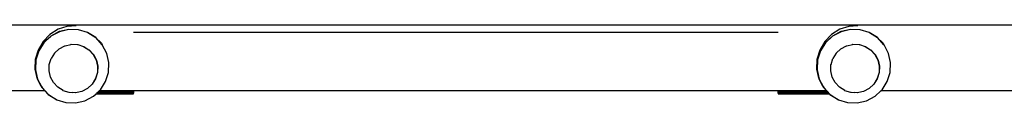
# Model space of a CAD drawing. Units: inches. Extents: x -315 to 313, y -301 to 328.
# Drawn here: x -22 to 29, y -99 to -95 of the extents above; entities that cross this region are included whole.
import ezdxf

# ---------------------------------------------------------------- set-up
doc = ezdxf.new("R2010")
doc.units = ezdxf.units.IN
doc.header["$MEASUREMENT"] = 0
doc.layers.add('strefa bezpieczenstwa', color=1, linetype='Continuous')

# ---------------------------------------------------------------- blocks, each defined once
blk = doc.blocks.new('1462')
at = {"layer": 'strefa bezpieczenstwa'}
for p, q in [((30.599, -94.624), (-33.301, -94.624)), ((-19.407, -94.686), (-19.866, -94.838)), ((-18.939, -94.658), (-19.407, -94.686)), ((20.593, -94.686), (20.134, -94.838)), ((21.061, -94.658), (20.593, -94.686)), ((-20.283, -95.106), (-20.63, -95.469)), ((-20.601, -95.512), (-20.24, -95.181)), ((-20.235, -95.181), (-20.598, -95.516)), ((-20.231, -95.187), (-20.592, -95.521)), ((-19.866, -94.838), (-20.283, -95.106)), ((-20.235, -95.181), (-20.24, -95.181)), ((-19.803, -94.951), (-20.235, -95.181)), ((-19.796, -94.958), (-20.231, -95.187)), ((-19.799, -94.951), (-19.803, -94.951)), ((-19.32, -94.841), (-19.799, -94.951)), ((-19.317, -94.849), (-19.796, -94.958)), ((-18.826, -94.859), (-19.32, -94.841)), ((-18.827, -94.866), (-19.317, -94.849)), ((-18.356, -95.003), (-18.826, -94.859)), ((-18.349, -95.016), (-18.359, -95.01)), ((-17.939, -95.264), (-18.356, -95.003)), ((-17.932, -95.276), (-18.349, -95.016)), ((16.989, -94.994), (-16.011, -94.994)), ((19.717, -95.106), (19.37, -95.469)), ((19.399, -95.512), (19.76, -95.181)), ((19.765, -95.181), (19.402, -95.516)), ((19.769, -95.187), (19.408, -95.521)), ((20.134, -94.838), (19.717, -95.106)), ((19.765, -95.181), (19.76, -95.181)), ((20.197, -94.951), (19.765, -95.181)), ((20.204, -94.958), (19.769, -95.187)), ((20.201, -94.951), (20.197, -94.951)), ((20.68, -94.841), (20.201, -94.951)), ((20.683, -94.849), (20.204, -94.958)), ((21.174, -94.859), (20.68, -94.841)), ((21.173, -94.866), (20.683, -94.849)), ((21.644, -95.003), (21.174, -94.859)), ((21.651, -95.016), (21.641, -95.01)), ((22.061, -95.264), (21.644, -95.003)), ((22.068, -95.276), (21.651, -95.016)), ((-20.63, -95.469), (-20.885, -95.904)), ((-20.604, -95.517), (-20.868, -95.934)), ((-20.598, -95.516), (-20.861, -95.932)), ((-20.592, -95.521), (-20.854, -95.935)), ((-20.601, -95.512), (-20.604, -95.517)), ((-19.802, -95.83), (-19.518, -95.681)), ((-19.518, -95.681), (-19.514, -95.677)), ((-19.514, -95.677), (-19.507, -95.675)), ((-19.507, -95.675), (-19.203, -95.609)), ((-19.203, -95.609), (-19.196, -95.603)), ((-19.196, -95.603), (-19.187, -95.604)), ((-19.187, -95.604), (-18.87, -95.616)), ((-18.87, -95.616), (-18.861, -95.619)), ((-18.861, -95.619), (-18.559, -95.712)), ((-18.559, -95.712), (-18.283, -95.884)), ((-18.559, -95.712), (-18.55, -95.714)), ((-18.55, -95.714), (-18.283, -95.884)), ((-17.605, -95.623), (-17.939, -95.264)), ((-17.599, -95.636), (-17.932, -95.276)), ((-17.646, -95.549), (-17.773, -95.407)), ((-17.646, -95.549), (-17.605, -95.623)), ((-17.603, -95.625), (-17.605, -95.623)), ((-17.599, -95.636), (-17.603, -95.625)), ((-17.372, -96.071), (-17.599, -95.636)), ((19.37, -95.469), (19.115, -95.904)), ((19.396, -95.517), (19.132, -95.934)), ((19.402, -95.516), (19.139, -95.932)), ((19.408, -95.521), (19.146, -95.935)), ((19.399, -95.512), (19.396, -95.517)), ((20.198, -95.83), (20.482, -95.681)), ((20.482, -95.681), (20.486, -95.677)), ((20.486, -95.677), (20.493, -95.675)), ((20.493, -95.675), (20.797, -95.609)), ((20.797, -95.609), (20.804, -95.603)), ((20.804, -95.603), (20.813, -95.604)), ((20.813, -95.604), (21.13, -95.616)), ((21.13, -95.616), (21.139, -95.619)), ((21.139, -95.619), (21.441, -95.712)), ((21.441, -95.712), (21.717, -95.884)), ((21.441, -95.712), (21.45, -95.714)), ((21.45, -95.714), (21.717, -95.884)), ((22.395, -95.623), (22.061, -95.264)), ((22.401, -95.636), (22.068, -95.276)), ((22.354, -95.549), (22.227, -95.407)), ((22.354, -95.549), (22.395, -95.623)), ((22.397, -95.625), (22.395, -95.623)), ((22.401, -95.636), (22.397, -95.625)), ((22.628, -96.071), (22.401, -95.636)), ((-20.885, -95.904), (-21.029, -96.381)), ((-20.868, -95.934), (-21.015, -96.405)), ((-20.861, -95.932), (-21.008, -96.402)), ((-20.854, -95.935), (-21, -96.403)), ((-20.042, -96.051), (-20.217, -96.326)), ((-19.802, -95.83), (-20.042, -96.051)), ((-18.283, -95.884), (-18.063, -96.122)), ((-18.283, -95.884), (-18.275, -95.887)), ((-18.275, -95.887), (-18.072, -96.105)), ((-18.072, -96.105), (-18.063, -96.122)), ((-18.072, -96.105), (-18.062, -96.115)), ((-18.063, -96.122), (-17.964, -96.31)), ((-18.062, -96.115), (-17.967, -96.297)), ((-18.062, -96.115), (-18.054, -96.125)), ((-18.054, -96.125), (-17.903, -96.412)), ((-17.372, -96.071), (-17.374, -96.06)), ((-17.264, -96.535), (-17.372, -96.071)), ((19.115, -95.904), (18.971, -96.381)), ((19.132, -95.934), (18.985, -96.405)), ((19.139, -95.932), (18.992, -96.402)), ((19.146, -95.935), (19, -96.403)), ((19.958, -96.051), (19.783, -96.326)), ((20.198, -95.83), (19.958, -96.051)), ((21.717, -95.884), (21.937, -96.122)), ((21.717, -95.884), (21.725, -95.887)), ((21.725, -95.887), (21.928, -96.105)), ((21.928, -96.105), (21.937, -96.122)), ((21.928, -96.105), (21.938, -96.115)), ((21.937, -96.122), (22.036, -96.31)), ((21.938, -96.115), (22.033, -96.297)), ((21.938, -96.115), (21.946, -96.125)), ((21.946, -96.125), (22.097, -96.412)), ((22.628, -96.071), (22.626, -96.06)), ((22.736, -96.535), (22.628, -96.071)), ((-21.029, -96.381), (-21.052, -96.867)), ((-21.033, -96.885), (-21.015, -96.405)), ((-21.008, -96.402), (-21.028, -96.893)), ((-21.001, -96.414), (-21.02, -96.892)), ((-21, -96.403), (-21.001, -96.414)), ((-20.325, -96.954), (-20.314, -96.637)), ((-20.314, -96.637), (-20.311, -96.632)), ((-20.311, -96.632), (-20.217, -96.326)), ((-17.967, -96.297), (-17.964, -96.31)), ((-17.964, -96.31), (-17.911, -96.409)), ((-17.911, -96.409), (-17.84, -96.726)), ((-17.903, -96.412), (-17.831, -96.728)), ((-17.84, -96.726), (-17.853, -97.051)), ((-17.831, -96.728), (-17.844, -97.053)), ((-17.282, -97.04), (-17.262, -96.549)), ((-17.262, -96.549), (-17.264, -96.535)), ((18.971, -96.381), (18.948, -96.867)), ((18.967, -96.885), (18.985, -96.405)), ((18.992, -96.402), (18.972, -96.893)), ((18.999, -96.414), (18.98, -96.892)), ((19, -96.403), (18.999, -96.414)), ((19.675, -96.954), (19.686, -96.637)), ((19.686, -96.637), (19.689, -96.632)), ((19.689, -96.632), (19.783, -96.326)), ((22.033, -96.297), (22.036, -96.31)), ((22.036, -96.31), (22.089, -96.409)), ((22.089, -96.409), (22.16, -96.726)), ((22.097, -96.412), (22.169, -96.728)), ((22.16, -96.726), (22.147, -97.051)), ((22.169, -96.728), (22.156, -97.053)), ((22.718, -97.04), (22.738, -96.549)), ((22.738, -96.549), (22.736, -96.535)), ((-21.052, -96.867), (-20.954, -97.33)), ((-21.033, -96.892), (-21.035, -96.897)), ((-21.035, -96.897), (-20.927, -97.378)), ((-21.033, -96.892), (-21.033, -96.885)), ((-20.925, -97.372), (-21.033, -96.892)), ((-21.028, -96.893), (-20.92, -97.371)), ((-21.02, -96.892), (-21.021, -96.905)), ((-21.021, -96.905), (-20.913, -97.384)), ((-20.327, -96.962), (-20.325, -96.954)), ((-20.256, -97.279), (-20.327, -96.962)), ((-17.853, -97.051), (-17.95, -97.362)), ((-17.844, -97.053), (-17.942, -97.364)), ((-17.429, -97.509), (-17.282, -97.04)), ((18.948, -96.867), (19.046, -97.33)), ((18.967, -96.892), (18.965, -96.897)), ((18.965, -96.897), (19.073, -97.378)), ((18.967, -96.892), (18.967, -96.885)), ((19.075, -97.372), (18.967, -96.892)), ((18.972, -96.893), (19.08, -97.371)), ((18.98, -96.892), (18.979, -96.905)), ((18.979, -96.905), (19.087, -97.384)), ((19.673, -96.962), (19.675, -96.954)), ((19.744, -97.279), (19.673, -96.962)), ((22.147, -97.051), (22.05, -97.362)), ((22.156, -97.053), (22.058, -97.364)), ((22.571, -97.509), (22.718, -97.04)), ((-20.927, -97.378), (-20.74, -97.737)), ((-20.724, -97.753), (-20.925, -97.372)), ((-20.92, -97.371), (-20.913, -97.384)), ((-20.913, -97.384), (-20.713, -97.765)), ((-20.74, -97.737), (-20.698, -97.813)), ((-20.104, -97.566), (-20.256, -97.279)), ((-19.883, -97.804), (-20.104, -97.566)), ((-18.125, -97.637), (-18.364, -97.858)), ((-18.116, -97.639), (-18.356, -97.861)), ((-17.95, -97.362), (-18.125, -97.637)), ((-17.942, -97.364), (-18.116, -97.639)), ((-17.692, -97.926), (-17.429, -97.509)), ((19.073, -97.378), (19.26, -97.737)), ((19.276, -97.753), (19.075, -97.372)), ((19.08, -97.371), (19.087, -97.384)), ((19.087, -97.384), (19.287, -97.765)), ((19.26, -97.737), (19.302, -97.813)), ((19.896, -97.566), (19.744, -97.279)), ((20.117, -97.804), (19.896, -97.566)), ((21.875, -97.637), (21.636, -97.858)), ((21.884, -97.639), (21.644, -97.861)), ((22.05, -97.362), (21.875, -97.637)), ((22.058, -97.364), (21.884, -97.639)), ((22.308, -97.926), (22.571, -97.509)), ((-20.534, -97.99), (-32.836, -97.99)), ((-20.724, -97.753), (-20.713, -97.765)), ((-20.696, -97.808), (-20.724, -97.753)), ((-20.713, -97.765), (-20.685, -97.818)), ((-20.698, -97.813), (-20.534, -97.99)), ((-20.685, -97.818), (-20.696, -97.808)), ((-20.361, -98.168), (-20.685, -97.818)), ((-20.534, -97.99), (-20.363, -98.173)), ((-20.363, -98.173), (-19.946, -98.435)), ((-20.358, -98.17), (-20.361, -98.168)), ((-20.358, -98.17), (-20.351, -98.178)), ((-20.351, -98.178), (-19.934, -98.439)), ((-19.608, -97.976), (-19.883, -97.804)), ((-19.599, -97.979), (-19.608, -97.976)), ((-19.297, -98.072), (-19.599, -97.979)), ((-19.288, -98.074), (-19.297, -98.072)), ((-19.113, -98.08), (-19.288, -98.074)), ((-19.106, -98.078), (-19.113, -98.08)), ((-18.971, -98.083), (-19.106, -98.078)), ((-18.653, -98.011), (-18.971, -98.083)), ((-18.963, -98.086), (-18.971, -98.083)), ((-18.644, -98.013), (-18.963, -98.086)), ((-18.364, -97.858), (-18.653, -98.011)), ((-18.356, -97.861), (-18.644, -98.013)), ((-18.055, -98.26), (-17.917, -98.133)), ((-17.917, -98.133), (-17.894, -98.113)), ((-17.917, -98.133), (-16.011, -98.133)), ((-17.894, -98.113), (-17.828, -98.051)), ((-17.894, -98.113), (-16.011, -98.113)), ((-17.828, -98.051), (-17.761, -97.99)), ((-16.011, -98.051), (-17.828, -98.051)), ((-17.761, -97.99), (-17.692, -97.926)), ((-16.011, -97.99), (-17.761, -97.99)), ((-16.011, -97.99), (-16.011, -98.051)), ((16.989, -97.99), (-16.011, -97.99)), ((-16.011, -98.051), (-16.011, -98.113)), ((-16.011, -98.133), (-16.011, -98.113)), ((16.989, -98.051), (16.989, -97.99)), ((19.466, -97.99), (16.989, -97.99)), ((16.989, -98.113), (16.989, -98.051)), ((19.523, -98.051), (16.989, -98.051)), ((16.989, -98.113), (16.989, -98.133)), ((16.989, -98.113), (19.58, -98.113)), ((16.989, -98.133), (19.6, -98.133)), ((19.276, -97.753), (19.287, -97.765)), ((19.304, -97.808), (19.276, -97.753)), ((19.287, -97.765), (19.315, -97.818)), ((19.302, -97.813), (19.466, -97.99)), ((19.315, -97.818), (19.304, -97.808)), ((19.639, -98.168), (19.315, -97.818)), ((19.466, -97.99), (19.523, -98.051)), ((19.523, -98.051), (19.58, -98.113)), ((19.58, -98.113), (19.6, -98.133)), ((19.6, -98.133), (19.637, -98.173)), ((19.637, -98.173), (20.054, -98.435)), ((19.642, -98.17), (19.639, -98.168)), ((19.642, -98.17), (19.649, -98.178)), ((19.649, -98.178), (20.066, -98.439)), ((20.392, -97.976), (20.117, -97.804)), ((20.401, -97.979), (20.392, -97.976)), ((20.703, -98.072), (20.401, -97.979)), ((20.712, -98.074), (20.703, -98.072)), ((20.887, -98.08), (20.712, -98.074)), ((20.887, -98.08), (20.894, -98.078)), ((21.029, -98.083), (20.894, -98.078)), ((21.347, -98.011), (21.029, -98.083)), ((21.037, -98.086), (21.029, -98.083)), ((21.356, -98.013), (21.037, -98.086)), ((21.636, -97.858), (21.347, -98.011)), ((21.644, -97.861), (21.356, -98.013)), ((21.945, -98.26), (22.239, -97.99)), ((22.239, -97.99), (22.308, -97.926)), ((30.198, -97.99), (22.239, -97.99)), ((-19.946, -98.435), (-19.934, -98.439)), ((-19.934, -98.439), (-19.464, -98.583)), ((-19.464, -98.583), (-18.972, -98.6)), ((-18.972, -98.6), (-18.491, -98.491)), ((-18.491, -98.491), (-18.055, -98.26)), ((20.054, -98.435), (20.066, -98.439)), ((20.066, -98.439), (20.536, -98.583)), ((20.536, -98.583), (21.028, -98.6)), ((21.028, -98.6), (21.509, -98.491)), ((21.509, -98.491), (21.945, -98.26))]:
    blk.add_line(p, q, dxfattribs=at)

msp = doc.modelspace()

# ---------------------------------------------------------------- block references
msp.add_blockref('1462', (0, 0))

doc.saveas('drawing.dxf')
